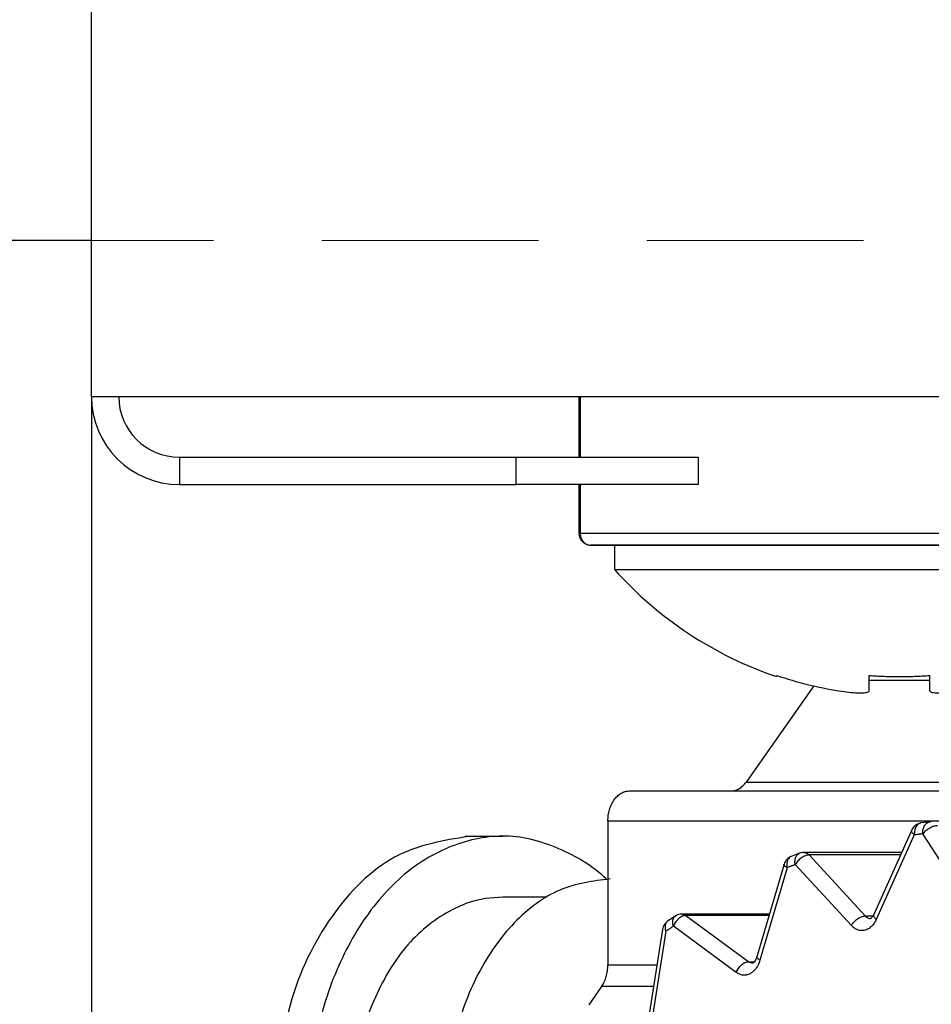
# Model space of a CAD drawing. Extents: x 62 to 794, y 20 to 570.
# Drawn here: x 345 to 347, y 131 to 133 of the extents above; entities that cross this region are included whole.
import ezdxf

# ---------------------------------------------------------------- set-up
doc = ezdxf.new("R2010")
doc.units = 0
doc.linetypes.add('DASHED', pattern=[0.75, 0.5, -0.25])
doc.layers.get('0').update_dxf_attribs({"linetype": 'CONTINUOUS'})
doc.layers.add('DD0', color=7, linetype='CONTINUOUS')
doc.layers.add('M1', color=3, linetype='CONTINUOUS')
doc.styles.get("Standard").update_dxf_attribs({"font": 'txt', "bigfont": 'BIGFONT'})
doc.dimstyles.get("Standard").update_dxf_attribs({"dimtxt": 3.2, "dimasz": 3, "dimexe": 1.5, "dimexo": 0, "dimgap": 1, "dimtad": 3, "dimtih": 1, "dimtoh": 1, "dimdsep": 46, "dimtxsty": 'STANDARD', "dimblk1": 'OPEN', "dimblk2": 'OPEN', "dimsah": 1, "dimcen": 0.09, "dimadec": 0, "dimazin": 0, "dimtfac": 1, "dimtdec": 4, "dimtofl": 0, "dimtmove": 0, "dimatfit": 3, "dimfxl": 1, "dimtolj": 1, "dimtzin": 0, "dimlwd": 13, "dimlwe": 13, "dimarcsym": 0})

# ---------------------------------------------------------------- blocks, each defined once
blk = doc.blocks.new('_OPEN')
at = {"color": 0, "lineweight": 13}
for p, q in [((-0.965926, 0.258819), (0, 0)), ((0, 0), (-1, 0)), ((0, 0), (-0.965926, -0.258819))]:
    blk.add_line(p, q, dxfattribs=at)
blk = doc.blocks.new('*D6')
for p in [(345.045224, 132.202422), (447.028224, 84.469424), (447.028224, 54.372543)]:
    blk.add_point(p)
at = {"layer": 'DD0', "linetype": 'CONTINUOUS'}
for p, q in [((345.045227, 132.202423), (345.045227, 52.872543)), ((447.028229, 84.469421), (447.028229, 52.872543)), ((444.028229, 54.372543), (348.045227, 54.372543))]:
    blk.add_line(p, q, dxfattribs=at)
at = {"layer": 'DD0', "xscale": 3, "yscale": 3, "rotation": 180}
blk.add_blockref('_OPEN', (345.045227, 54.372543), dxfattribs=at)
at = {"layer": 'DD0', "xscale": 3, "yscale": 3}
blk.add_blockref('_OPEN', (447.028229, 54.372543), dxfattribs=at)
at = {"layer": 'DD0', "width": 0.833333}
blk.add_text('７３０', height=4, dxfattribs=at).set_placement((390.375085, 55.372543))
blk = doc.blocks.new('*D9')
for p in [(313.960693, 132.562222), (345.045224, 132.562222), (355.188222, 61.862224)]:
    blk.add_point(p)
at = {"layer": 'DD0', "linetype": 'CONTINUOUS'}
for p, q in [((345.045227, 132.562225), (312.460693, 132.562225)), ((313.960693, 129.562225), (313.960693, 64.862225)), ((355.188232, 61.862225), (312.460693, 61.862225))]:
    blk.add_line(p, q, dxfattribs=at)
at = {"layer": 'DD0', "xscale": 3, "yscale": 3}
for p, rotation in [((313.960693, 132.562225), 90), ((313.960693, 61.862225), 270)]:
    blk.add_blockref('_OPEN', p, dxfattribs=dict(at, rotation=rotation))
at = {"layer": 'DD0', "width": 0.833333}
blk.add_text('５０５', height=4, rotation=90.000003, dxfattribs=at).set_placement((312.960693, 91.550561))

msp = doc.modelspace()

# ---------------------------------------------------------------- linework, layer by layer
at = {"layer": 'M1', "linetype": 'CONTINUOUS', "lineweight": 25}
for p, q in [((345.045224, 132.202422), (345.045224, 351.316426)), ((345.045222, 132.202422), (349.308226, 132.202422)), ((346.17004, 132.202422), (346.17004, 132.062424)), ((346.17319, 132.202422), (346.17319, 132.062424)), ((345.248224, 132.062424), (345.248224, 131.999422)), ((345.248224, 132.062424), (346.025222, 132.062424)), ((346.025222, 131.999422), (346.025222, 132.062424)), ((346.025222, 132.062424), (346.445222, 132.062424)), ((346.445222, 132.062424), (346.445222, 131.999422)), ((345.248224, 131.999422), (346.025222, 131.999422)), ((346.445222, 131.999422), (346.025222, 131.999422)), ((346.17004, 131.999422), (346.17004, 131.88742)), ((346.17319, 131.999422), (346.17319, 131.88742)), ((346.170036, 131.887422), (346.17319, 131.887422)), ((346.17004, 131.88742), (346.17319, 131.88742)), ((346.17319, 131.887422), (348.145786, 131.887422)), ((346.198036, 131.859422), (355.139722, 131.859422)), ((347.997218, 131.85942), (346.198036, 131.85942)), ((346.252144, 131.85942), (346.252144, 131.80342)), ((346.252144, 131.80342), (347.568144, 131.80342)), ((346.840144, 131.5234), (346.840144, 131.55891)), ((346.980142, 131.5234), (346.980142, 131.55891)), ((346.712872, 131.53458), (346.556138, 131.312924)), ((346.980142, 131.54737), (346.840144, 131.54737)), ((346.556138, 131.312924), (347.397596, 131.312924)), ((346.28669, 131.29242), (347.128148, 131.29242)), ((346.237194, 131.22242), (346.237194, 130.890862)), ((347.078652, 131.22242), (346.237194, 131.22242)), ((346.980422, 131.22118), (346.960574, 131.218724)), ((346.938708, 131.202466), (346.85093, 131.007618)), ((346.944436, 131.190966), (346.856662, 130.996116)), ((347.074204, 131.023034), (346.963838, 131.193366)), ((345.994656, 131.18742), (345.906892, 131.18742)), ((346.679632, 131.148676), (346.660426, 131.1414)), ((346.915264, 131.15042), (346.689356, 131.15042)), ((346.701406, 131.144634), (346.831012, 131.003992)), ((346.912656, 131.144634), (346.701406, 131.144634)), ((346.64367, 131.123162), (346.581156, 130.909718)), ((346.79916, 130.981778), (346.669554, 131.12242)), ((346.650742, 131.11529), (346.588228, 130.901848)), ((346.095644, 131.04742), (345.994656, 131.04742)), ((346.610024, 131.008284), (346.408254, 131.008284)), ((346.393, 131.003762), (346.37503, 130.991912)), ((346.417396, 131.00512), (346.562302, 130.898442)), ((346.609098, 131.00512), (346.417396, 131.00512)), ((346.831012, 131.003992), (346.848782, 131.003992)), ((346.36294, 130.97298), (346.327582, 130.747426)), ((346.370804, 130.968642), (346.335448, 130.74309)), ((346.533358, 130.873606), (346.388458, 130.980282)), ((346.562302, 130.898442), (346.575328, 130.898442)), ((346.237194, 130.890862), (346.350068, 130.890862)), ((346.222694, 130.841366), (346.192934, 130.799274)), ((346.342306, 130.841366), (346.222694, 130.841366))]:
    msp.add_line(p, q, dxfattribs=at)
at = {"layer": 'M1', "color": 2, "linetype": 'DASHED', "lineweight": 13}
msp.add_line((370.077224, 132.562222), (345.045224, 132.562222), dxfattribs=at)
at = {"layer": 'M1', "linetype": 'CONTINUOUS', "lineweight": 25}
for centre, radius, start, end in [((345.248224, 132.202422), 0.203, 180, 270), ((345.248224, 132.202422), 0.14, 180, 270), ((346.198038, 131.887422), 0.028, 180, 270), ((346.198038, 131.88742), 0.028, 180, 270), ((346.910144, 132.392754), 0.883334, 221.849003, 251.250032), ((346.910144, 132.392754), 0.880556, 251.253977, 260.85169), ((346.964236, 131.190966), 0.028, 97.510257, 155.749545), ((346.983638, 131.193366), 0.028, 90, 96.595748), ((346.689356, 131.12242), 0.028, 90, 110.321191), ((346.670542, 131.115292), 0.028, 111.1848, 163.67505), ((346.408254, 130.980284), 0.028, 90, 123.011564), ((346.390604, 130.968642), 0.028, 123.793389, 171.090718)]:
    msp.add_arc(centre, radius, start, end, dxfattribs=at)
at = {"layer": 'M1', "linetype": 'CONTINUOUS', "lineweight": 25, "extrusion": (0, 0, -1)}
for points, knots in [([(346.17319, 131.887422), (346.173282, 131.885588), (346.173374, 131.883756), (346.173666, 131.881958), (346.173958, 131.880162), (346.174452, 131.8784), (346.17508, 131.876706), (346.175708, 131.875012), (346.176474, 131.873388), (346.177374, 131.871864), (346.178276, 131.87034), (346.179316, 131.868918), (346.180466, 131.867622), (346.181616, 131.866324), (346.182878, 131.865156), (346.18423, 131.86414), (346.185582, 131.863124), (346.187024, 131.86226), (346.188528, 131.861552), (346.19003, 131.860842), (346.191594, 131.860288), (346.193188, 131.85996), (346.194782, 131.85963), (346.19641, 131.859526), (346.198036, 131.85942)], [0, 0, 0, 0, 1, 1, 1, 2, 2, 2, 3, 3, 3, 4, 4, 4, 5, 5, 5, 6, 6, 6, 7, 7, 7, 8, 8, 8, 8]), ([(346.17319, 131.88742), (346.173282, 131.88559), (346.173374, 131.88376), (346.173666, 131.881962), (346.173958, 131.880164), (346.174452, 131.8784), (346.17508, 131.876704), (346.175708, 131.87501), (346.176474, 131.873386), (346.177374, 131.871864), (346.178276, 131.870342), (346.179316, 131.868922), (346.180466, 131.867626), (346.181618, 131.866328), (346.182882, 131.865156), (346.184234, 131.864138), (346.185586, 131.86312), (346.187026, 131.86226), (346.188528, 131.86155), (346.19003, 131.860842), (346.191596, 131.860286), (346.193192, 131.859956), (346.194788, 131.859628), (346.196412, 131.859526), (346.198036, 131.859422)], [0, 0, 0, 0, 1, 1, 1, 2, 2, 2, 3, 3, 3, 4, 4, 4, 5, 5, 5, 6, 6, 6, 7, 7, 7, 8, 8, 8, 8]), ([(346.626204, 131.5563), (346.626222, 131.55635), (346.62624, 131.5564), (346.626262, 131.556462), (346.626308, 131.556586), (346.62637, 131.556752), (346.626442, 131.556952), (346.626522, 131.557174), (346.626618, 131.557436), (346.626738, 131.557768), (346.62686, 131.5581), (346.627008, 131.558506), (346.627156, 131.55891)], [0, 0, 0, 0, 1, 1, 1, 2, 2, 2, 3, 3, 3, 4, 4, 4, 4]), ([(346.840144, 131.55891), (346.845968, 131.558506), (346.85179, 131.558102), (346.857618, 131.557768), (346.863448, 131.557432), (346.869282, 131.557168), (346.875118, 131.556952), (346.880952, 131.556736), (346.886786, 131.556572), (346.892624, 131.556462), (346.898462, 131.556352), (346.904304, 131.5563), (346.910144, 131.5563), (346.915984, 131.556298), (346.921822, 131.556352), (346.92766, 131.556462), (346.933496, 131.556572), (346.939334, 131.556738), (346.94517, 131.556952), (346.951006, 131.557168), (346.95684, 131.557434), (346.96267, 131.557768), (346.968498, 131.558102), (346.97432, 131.558506), (346.980142, 131.55891)], [0, 0, 0, 0, 1, 1, 1, 2, 2, 2, 3, 3, 3, 4, 4, 4, 5, 5, 5, 6, 6, 6, 7, 7, 7, 8, 8, 8, 8]), ([(346.770142, 131.5234), (346.777868, 131.522278), (346.785596, 131.521156), (346.79298, 131.520344), (346.800366, 131.519534), (346.807406, 131.519034), (346.813476, 131.518852), (346.819544, 131.518672), (346.824638, 131.518808), (346.828996, 131.519102), (346.8329, 131.519366), (346.836214, 131.519756), (346.838066, 131.521012), (346.839016, 131.521656), (346.83958, 131.522528), (346.840144, 131.5234)], [0, 0, 0, 0, 1, 1, 1, 2, 2, 2, 3, 3, 3, 4, 4, 4, 5, 5, 5, 5]), ([(346.980142, 131.5234), (346.981228, 131.522248), (346.982312, 131.521098), (346.983974, 131.520344), (346.986524, 131.519186), (346.990434, 131.518968), (346.995168, 131.518852), (346.99994, 131.518736), (347.005552, 131.518728), (347.012248, 131.519102), (347.018946, 131.519476), (347.026732, 131.520234), (347.033228, 131.521012), (347.039724, 131.521792), (347.044932, 131.522596), (347.050142, 131.5234)], [0, 0, 0, 0, 1, 1, 1, 2, 2, 2, 3, 3, 3, 4, 4, 4, 5, 5, 5, 5]), ([(346.521138, 131.29242), (346.522756, 131.292486), (346.524376, 131.29255), (346.52599, 131.292758), (346.527602, 131.292966), (346.529208, 131.293314), (346.530796, 131.293766), (346.532384, 131.294218), (346.533958, 131.29477), (346.535506, 131.295436), (346.537056, 131.2961), (346.538582, 131.296872), (346.54008, 131.29775), (346.541576, 131.298626), (346.543044, 131.299606), (346.544472, 131.300686), (346.5459, 131.301766), (346.547288, 131.302948), (346.548636, 131.304218), (346.549986, 131.305488), (346.551294, 131.306844), (346.552538, 131.30831), (346.553782, 131.309776), (346.55496, 131.31135), (346.556138, 131.312924)], [0, 0, 0, 0, 1, 1, 1, 2, 2, 2, 3, 3, 3, 4, 4, 4, 5, 5, 5, 6, 6, 6, 7, 7, 7, 8, 8, 8, 8]), ([(346.237194, 131.22242), (346.237378, 131.227002), (346.237562, 131.231584), (346.238144, 131.236078), (346.238728, 131.24057), (346.239708, 131.244976), (346.240962, 131.249208), (346.242214, 131.253442), (346.243738, 131.257502), (346.245534, 131.26131), (346.247332, 131.26512), (346.2494, 131.268678), (346.251692, 131.271918), (346.253984, 131.27516), (346.256498, 131.278084), (346.25919, 131.280624), (346.261882, 131.283164), (346.264754, 131.28532), (346.267748, 131.287092), (346.270742, 131.288864), (346.273858, 131.290252), (346.277036, 131.291076), (346.280212, 131.2919), (346.283452, 131.29216), (346.28669, 131.29242)], [0, 0, 0, 0, 1, 1, 1, 2, 2, 2, 3, 3, 3, 4, 4, 4, 5, 5, 5, 6, 6, 6, 7, 7, 7, 8, 8, 8, 8]), ([(346.960588, 131.218726), (346.959984, 131.21864), (346.95938, 131.218552), (346.958572, 131.218308), (346.95754, 131.217998), (346.956172, 131.217432), (346.954962, 131.216722), (346.953754, 131.216012), (346.952704, 131.215156), (346.951708, 131.214146), (346.950714, 131.213136), (346.949774, 131.21197), (346.948938, 131.210678), (346.948102, 131.209388), (346.94737, 131.20797), (346.946752, 131.206454), (346.946134, 131.204938), (346.945632, 131.20332), (346.945242, 131.201634), (346.94485, 131.199948), (346.944572, 131.198194), (346.944456, 131.196404), (346.944342, 131.194614), (346.944388, 131.19279), (346.944436, 131.190966)], [0, 0, 0, 0, 1, 1, 1, 2, 2, 2, 3, 3, 3, 4, 4, 4, 5, 5, 5, 6, 6, 6, 7, 7, 7, 8, 8, 8, 8]), ([(346.963838, 131.193366), (346.963806, 131.195192), (346.963774, 131.197018), (346.963904, 131.19881), (346.964034, 131.200602), (346.964326, 131.202358), (346.96473, 131.204046), (346.965134, 131.205734), (346.96565, 131.207352), (346.966278, 131.20887), (346.966908, 131.210388), (346.967652, 131.211806), (346.968498, 131.213098), (346.969344, 131.214392), (346.970294, 131.215558), (346.971298, 131.21657), (346.9723, 131.217582), (346.973356, 131.218438), (346.974568, 131.219148), (346.97578, 131.219858), (346.977148, 131.220422), (346.978194, 131.220736), (346.979096, 131.221006), (346.979758, 131.221094), (346.980422, 131.22118)], [0, 0, 0, 0, 1, 1, 1, 2, 2, 2, 3, 3, 3, 4, 4, 4, 5, 5, 5, 6, 6, 6, 7, 7, 7, 8, 8, 8, 8]), ([(346.998234, 131.212282), (346.996884, 131.212212), (346.995534, 131.212142), (346.99409, 131.211918), (346.992648, 131.211696), (346.991114, 131.211322), (346.989548, 131.210842), (346.98798, 131.210364), (346.986382, 131.20978), (346.984774, 131.209094), (346.983166, 131.208408), (346.981552, 131.207618), (346.97996, 131.206742), (346.978368, 131.205866), (346.9768, 131.204906), (346.975286, 131.203876), (346.973774, 131.202846), (346.972314, 131.201748), (346.97093, 131.200604), (346.969546, 131.19946), (346.968236, 131.19827), (346.967066, 131.197056), (346.965898, 131.195842), (346.964868, 131.194604), (346.963838, 131.193366)], [0, 0, 0, 0, 1, 1, 1, 2, 2, 2, 3, 3, 3, 4, 4, 4, 5, 5, 5, 6, 6, 6, 7, 7, 7, 8, 8, 8, 8]), ([(346.23343, 131.089278), (346.218578, 131.10255), (346.203724, 131.115822), (346.179716, 131.13049), (346.148572, 131.149516), (346.102024, 131.170896), (346.058054, 131.181008), (346.014086, 131.19112), (345.972696, 131.189966), (345.931258, 131.181008), (345.88982, 131.17205), (345.848334, 131.15529), (345.809598, 131.13049), (345.77086, 131.105688), (345.734874, 131.072848), (345.702932, 131.033544), (345.670988, 130.994238), (345.643088, 130.94847), (345.619898, 130.898024), (345.596708, 130.84758), (345.578224, 130.79246), (345.567222, 130.734912), (345.55622, 130.677366), (345.552698, 130.617394), (345.549178, 130.55742)], [0, 0, 0, 0, 1, 1, 1, 2, 2, 2, 3, 3, 3, 4, 4, 4, 5, 5, 5, 6, 6, 6, 7, 7, 7, 8, 8, 8, 8]), ([(346.944436, 131.190966), (346.943418, 131.19195), (346.9424, 131.192932), (346.941562, 131.1939), (346.940724, 131.194868), (346.940066, 131.19582), (346.939554, 131.196722), (346.939042, 131.197624), (346.938676, 131.198474), (346.938494, 131.199324), (346.938312, 131.200172), (346.938316, 131.201018), (346.938428, 131.201604), (346.938494, 131.201952), (346.938602, 131.202208), (346.938708, 131.202466)], [0, 0, 0, 0, 1, 1, 1, 2, 2, 2, 3, 3, 3, 4, 4, 4, 5, 5, 5, 5]), ([(346.963838, 131.193366), (346.96303, 131.193272), (346.962222, 131.193178), (346.961414, 131.193082), (346.960604, 131.192988), (346.959794, 131.192892), (346.958984, 131.192794), (346.958176, 131.192698), (346.957368, 131.1926), (346.95656, 131.192502), (346.955754, 131.192404), (346.954946, 131.192304), (346.954136, 131.192204), (346.953328, 131.192104), (346.952518, 131.192004), (346.951708, 131.191902), (346.9509, 131.1918), (346.950092, 131.191698), (346.949284, 131.191594), (346.948476, 131.19149), (346.947668, 131.191388), (346.94686, 131.191282), (346.946052, 131.191178), (346.945244, 131.191072), (346.944436, 131.190966)], [0, 0, 0, 0, 1, 1, 1, 2, 2, 2, 3, 3, 3, 4, 4, 4, 5, 5, 5, 6, 6, 6, 7, 7, 7, 8, 8, 8, 8]), ([(345.915462, 131.18742), (345.857088, 131.177952), (345.798714, 131.168482), (345.744984, 131.139466), (345.691256, 131.11045), (345.642172, 131.061886), (345.60046, 131.002898), (345.558748, 130.94391), (345.524408, 130.874494), (345.50389, 130.798512), (345.483374, 130.722528), (345.476678, 130.639974), (345.469982, 130.55742)], [0, 0, 0, 0, 1, 1, 1, 2, 2, 2, 3, 3, 3, 4, 4, 4, 4]), ([(346.669554, 131.12242), (346.6693, 131.124194), (346.669048, 131.125966), (346.668958, 131.127704), (346.66887, 131.129444), (346.668946, 131.131148), (346.669142, 131.132786), (346.669338, 131.134424), (346.669658, 131.135992), (346.670106, 131.137468), (346.670554, 131.138944), (346.671134, 131.140326), (346.671808, 131.141574), (346.672482, 131.142822), (346.673254, 131.143936), (346.674186, 131.144942), (346.675118, 131.145946), (346.67621, 131.14684), (346.677144, 131.147444), (346.678078, 131.14805), (346.678854, 131.148362), (346.679632, 131.148676)], [0, 0, 0, 0, 1, 1, 1, 2, 2, 2, 3, 3, 3, 4, 4, 4, 5, 5, 5, 6, 6, 6, 7, 7, 7, 7]), ([(346.701406, 131.144634), (346.700066, 131.144552), (346.698726, 131.144468), (346.697314, 131.144208), (346.6959, 131.143946), (346.694414, 131.143504), (346.692912, 131.142942), (346.69141, 131.14238), (346.68989, 131.141696), (346.688376, 131.14089), (346.686862, 131.140084), (346.685354, 131.139156), (346.683878, 131.138126), (346.682404, 131.137098), (346.680964, 131.13597), (346.67959, 131.13476), (346.678214, 131.133552), (346.676906, 131.132264), (346.675676, 131.13092), (346.674446, 131.129578), (346.673294, 131.128178), (346.672288, 131.126754), (346.67128, 131.125328), (346.670418, 131.123874), (346.669554, 131.12242)], [0, 0, 0, 0, 1, 1, 1, 2, 2, 2, 3, 3, 3, 4, 4, 4, 5, 5, 5, 6, 6, 6, 7, 7, 7, 8, 8, 8, 8]), ([(346.689356, 131.15042), (346.689868, 131.15041), (346.69038, 131.1504), (346.691042, 131.150318), (346.691704, 131.150234), (346.692514, 131.150078), (346.693274, 131.149866), (346.694034, 131.149654), (346.694746, 131.149386), (346.695452, 131.14906), (346.69616, 131.148732), (346.696864, 131.148346), (346.697552, 131.147908), (346.698238, 131.14747), (346.698906, 131.14698), (346.699546, 131.146426), (346.700186, 131.145872), (346.700796, 131.145252), (346.701406, 131.144634)], [0, 0, 0, 0, 1, 1, 1, 2, 2, 2, 3, 3, 3, 4, 4, 4, 5, 5, 5, 6, 6, 6, 6]), ([(346.650742, 131.11529), (346.649618, 131.115992), (346.648494, 131.116692), (346.647554, 131.117382), (346.646614, 131.11807), (346.645858, 131.11875), (346.645252, 131.119392), (346.644644, 131.120032), (346.644188, 131.120634), (346.643916, 131.121244), (346.643644, 131.121852), (346.643556, 131.122468), (346.643608, 131.122868), (346.643622, 131.122976), (346.643646, 131.12307), (346.64367, 131.123162)], [0, 0, 0, 0, 1, 1, 1, 2, 2, 2, 3, 3, 3, 4, 4, 4, 5, 5, 5, 5]), ([(346.660418, 131.141396), (346.659724, 131.141114), (346.65903, 131.14083), (346.658132, 131.14024), (346.65723, 131.139648), (346.656126, 131.138748), (346.655194, 131.137744), (346.654262, 131.13674), (346.653504, 131.13563), (346.65284, 131.134386), (346.652176, 131.133142), (346.651608, 131.131764), (346.651172, 131.130294), (346.650736, 131.128822), (346.650434, 131.127258), (346.65025, 131.125626), (346.650066, 131.123994), (346.650002, 131.122294), (346.650104, 131.12056), (346.650206, 131.118826), (346.650474, 131.117058), (346.650742, 131.11529)], [0, 0, 0, 0, 1, 1, 1, 2, 2, 2, 3, 3, 3, 4, 4, 4, 5, 5, 5, 6, 6, 6, 7, 7, 7, 7]), ([(346.669554, 131.12242), (346.66877, 131.122128), (346.667986, 131.121838), (346.667202, 131.121546), (346.666418, 131.121252), (346.665632, 131.12096), (346.664848, 131.120666), (346.664064, 131.120372), (346.66328, 131.120078), (346.662496, 131.119782), (346.66171, 131.119486), (346.660926, 131.11919), (346.660142, 131.118894), (346.659358, 131.118596), (346.658576, 131.118298), (346.657794, 131.118), (346.65701, 131.1177), (346.656224, 131.117402), (346.65544, 131.117102), (346.654656, 131.116802), (346.653874, 131.1165), (346.65309, 131.116198), (346.652308, 131.115896), (346.651524, 131.115594), (346.650742, 131.11529)], [0, 0, 0, 0, 1, 1, 1, 2, 2, 2, 3, 3, 3, 4, 4, 4, 5, 5, 5, 6, 6, 6, 7, 7, 7, 8, 8, 8, 8]), ([(346.242142, 131.089422), (346.202762, 131.084326), (346.16338, 131.079234), (346.125896, 131.063382), (346.088414, 131.047532), (346.052828, 131.020928), (346.02103, 130.987818), (345.989232, 130.954708), (345.96122, 130.915094), (345.937808, 130.870122), (345.914396, 130.825152), (345.895582, 130.774828), (345.884374, 130.721818), (345.873166, 130.668808), (345.869562, 130.613114), (345.86596, 130.55742)], [0, 0, 0, 0, 1, 1, 1, 2, 2, 2, 3, 3, 3, 4, 4, 4, 5, 5, 5, 5]), ([(345.994656, 131.04742), (345.968396, 131.045988), (345.942134, 131.044556), (345.9096, 131.032428), (345.877066, 131.0203), (345.838258, 130.997476), (345.80515, 130.967632), (345.77204, 130.937788), (345.744628, 130.900924), (345.721232, 130.858386), (345.697834, 130.815846), (345.678452, 130.76763), (345.666946, 130.716524), (345.655438, 130.665418), (345.651806, 130.61142), (345.648174, 130.55742)], [0, 0, 0, 0, 1, 1, 1, 2, 2, 2, 3, 3, 3, 4, 4, 4, 5, 5, 5, 5]), ([(346.408254, 131.008284), (346.408406, 131.008282), (346.408558, 131.008282), (346.408742, 131.008274), (346.409314, 131.008252), (346.410194, 131.008164), (346.410988, 131.008016), (346.41178, 131.007866), (346.412484, 131.00766), (346.413198, 131.007396), (346.413914, 131.007134), (346.414642, 131.006816), (346.415344, 131.006428), (346.416046, 131.006038), (346.41672, 131.00558), (346.417396, 131.00512)], [0, 0, 0, 0, 1, 1, 1, 2, 2, 2, 3, 3, 3, 4, 4, 4, 5, 5, 5, 5]), ([(346.85093, 131.007618), (346.849776, 131.005478), (346.848622, 131.003338), (346.847508, 131.001846), (346.846466, 131.000446), (346.84546, 130.999616), (346.844514, 130.998914), (346.84399, 130.998524), (346.843484, 130.998176), (346.843132, 130.998216), (346.843062, 130.998224), (346.842996, 130.998248), (346.842932, 130.998272)], [0, 0, 0, 0, 1, 1, 1, 2, 2, 2, 3, 3, 3, 4, 4, 4, 4]), ([(346.856662, 130.996116), (346.855642, 130.9971), (346.854622, 130.998084), (346.853784, 130.999052), (346.852946, 131.00002), (346.852292, 131.000972), (346.851782, 131.001874), (346.85127, 131.002776), (346.850904, 131.003626), (346.850722, 131.004474), (346.85054, 131.005324), (346.850544, 131.006168), (346.850654, 131.006756), (346.85072, 131.007104), (346.850826, 131.00736), (346.85093, 131.007618)], [0, 0, 0, 0, 1, 1, 1, 2, 2, 2, 3, 3, 3, 4, 4, 4, 5, 5, 5, 5]), ([(346.37503, 130.991914), (346.374174, 130.99124), (346.373318, 130.990566), (346.37256, 130.989686), (346.371802, 130.988806), (346.371144, 130.987722), (346.370616, 130.98654), (346.370088, 130.985358), (346.369694, 130.984078), (346.369436, 130.982704), (346.369178, 130.98133), (346.369058, 130.97986), (346.369068, 130.978328), (346.369078, 130.976796), (346.36922, 130.975204), (346.369532, 130.97358), (346.369842, 130.971956), (346.370324, 130.9703), (346.370804, 130.968642)], [0, 0, 0, 0, 1, 1, 1, 2, 2, 2, 3, 3, 3, 4, 4, 4, 5, 5, 5, 6, 6, 6, 6]), ([(346.388458, 130.980282), (346.387988, 130.981948), (346.38752, 130.983614), (346.387222, 130.985246), (346.386924, 130.98688), (346.3868, 130.98848), (346.3868, 130.99002), (346.386802, 130.99156), (346.386932, 130.993036), (346.387202, 130.994418), (346.38747, 130.995802), (346.38788, 130.997088), (346.388412, 130.998274), (346.388942, 130.999458), (346.389596, 131.00054), (346.39038, 131.001438), (346.391166, 131.002336), (346.392084, 131.00305), (346.393, 131.003762)], [0, 0, 0, 0, 1, 1, 1, 2, 2, 2, 3, 3, 3, 4, 4, 4, 5, 5, 5, 6, 6, 6, 6]), ([(346.417396, 131.00512), (346.416066, 131.005028), (346.414736, 131.004934), (346.413358, 131.004642), (346.411978, 131.00435), (346.410552, 131.003856), (346.409122, 131.003228), (346.407694, 131.0026), (346.406264, 131.001834), (346.404854, 131.000934), (346.403446, 131.000032), (346.402058, 130.998994), (346.40072, 130.997846), (346.39938, 130.996696), (346.39809, 130.995432), (346.396872, 130.994082), (346.395656, 130.99273), (346.394514, 130.99129), (346.39346, 130.989788), (346.392404, 130.988286), (346.391438, 130.986722), (346.390618, 130.985128), (346.3898, 130.983534), (346.389128, 130.981908), (346.388458, 130.980282)], [0, 0, 0, 0, 1, 1, 1, 2, 2, 2, 3, 3, 3, 4, 4, 4, 5, 5, 5, 6, 6, 6, 7, 7, 7, 8, 8, 8, 8]), ([(346.79916, 130.981778), (346.800024, 130.983232), (346.800886, 130.984686), (346.801892, 130.986112), (346.8029, 130.987536), (346.80405, 130.988936), (346.80528, 130.990278), (346.80651, 130.991622), (346.80782, 130.99291), (346.809194, 130.99412), (346.81057, 130.995328), (346.812008, 130.996456), (346.813484, 130.997486), (346.814958, 130.998514), (346.816468, 130.999442), (346.817982, 131.000248), (346.819496, 131.001054), (346.821014, 131.00174), (346.822516, 131.002302), (346.82402, 131.002864), (346.825506, 131.003304), (346.826918, 131.003566), (346.828332, 131.003826), (346.829672, 131.00391), (346.831012, 131.003992)], [0, 0, 0, 0, 1, 1, 1, 2, 2, 2, 3, 3, 3, 4, 4, 4, 5, 5, 5, 6, 6, 6, 7, 7, 7, 8, 8, 8, 8]), ([(346.856662, 130.996116), (346.855054, 130.992978), (346.853446, 130.98984), (346.851568, 130.987042), (346.849692, 130.984244), (346.847548, 130.981784), (346.845264, 130.979644), (346.84298, 130.977504), (346.840556, 130.975682), (346.83802, 130.974238), (346.835486, 130.972794), (346.83284, 130.971728), (346.830144, 130.971056), (346.827448, 130.970384), (346.824702, 130.970106), (346.82197, 130.970236), (346.819238, 130.970366), (346.81652, 130.970904), (346.813854, 130.97181), (346.81119, 130.972718), (346.80858, 130.973992), (346.80614, 130.975714), (346.8037, 130.977436), (346.80143, 130.979608), (346.79916, 130.981778)], [0, 0, 0, 0, 1, 1, 1, 2, 2, 2, 3, 3, 3, 4, 4, 4, 5, 5, 5, 6, 6, 6, 7, 7, 7, 8, 8, 8, 8]), ([(346.831012, 131.003992), (346.832162, 131.002906), (346.833312, 131.00182), (346.834504, 131.00096), (346.835696, 131.0001), (346.836928, 130.999464), (346.838358, 130.999008), (346.83979, 130.998552), (346.84142, 130.998274), (346.842418, 130.99822), (346.84261, 130.99821), (346.84278, 130.998208), (346.842948, 130.998206)], [0, 0, 0, 0, 1, 1, 1, 2, 2, 2, 3, 3, 3, 4, 4, 4, 4]), ([(346.388458, 130.980282), (346.38772, 130.979804), (346.386984, 130.979324), (346.386246, 130.978844), (346.385508, 130.978364), (346.38477, 130.977882), (346.384034, 130.9774), (346.383298, 130.976918), (346.382562, 130.976434), (346.381828, 130.97595), (346.381092, 130.975468), (346.380356, 130.974984), (346.37962, 130.974498), (346.378884, 130.974014), (346.378148, 130.973528), (346.377412, 130.973042), (346.376678, 130.972556), (346.375944, 130.972066), (346.37521, 130.97158), (346.374476, 130.971092), (346.373742, 130.970604), (346.373006, 130.970114), (346.372272, 130.969624), (346.371538, 130.969134), (346.370804, 130.968642)], [0, 0, 0, 0, 1, 1, 1, 2, 2, 2, 3, 3, 3, 4, 4, 4, 5, 5, 5, 6, 6, 6, 7, 7, 7, 8, 8, 8, 8]), ([(346.588228, 130.901848), (346.58703, 130.898364), (346.58583, 130.894878), (346.584326, 130.89166), (346.582824, 130.888444), (346.581016, 130.885494), (346.579028, 130.882826), (346.57704, 130.880156), (346.574872, 130.877768), (346.572552, 130.875724), (346.570232, 130.87368), (346.56776, 130.871978), (346.565188, 130.870654), (346.562618, 130.869332), (346.559948, 130.868384), (346.55724, 130.86784), (346.554532, 130.867298), (346.551788, 130.86716), (346.549054, 130.867398), (346.54632, 130.867636), (346.543594, 130.86825), (346.54098, 130.869348), (346.538366, 130.870446), (346.535862, 130.872026), (346.533358, 130.873606)], [0, 0, 0, 0, 1, 1, 1, 2, 2, 2, 3, 3, 3, 4, 4, 4, 5, 5, 5, 6, 6, 6, 7, 7, 7, 8, 8, 8, 8]), ([(346.533358, 130.873606), (346.53403, 130.87523), (346.534702, 130.876856), (346.535524, 130.87845), (346.536344, 130.880044), (346.537312, 130.881608), (346.538364, 130.88311), (346.539418, 130.884612), (346.540556, 130.886052), (346.541774, 130.887404), (346.54299, 130.888754), (346.544284, 130.890018), (346.545624, 130.891168), (346.546964, 130.892316), (346.54835, 130.893356), (346.54976, 130.894256), (346.551168, 130.895158), (346.552598, 130.895924), (346.554028, 130.896552), (346.555456, 130.89718), (346.556884, 130.897672), (346.558262, 130.897964), (346.559642, 130.898256), (346.560972, 130.89835), (346.562302, 130.898442)], [0, 0, 0, 0, 1, 1, 1, 2, 2, 2, 3, 3, 3, 4, 4, 4, 5, 5, 5, 6, 6, 6, 7, 7, 7, 8, 8, 8, 8]), ([(346.562302, 130.898442), (346.563508, 130.897654), (346.564718, 130.896864), (346.56611, 130.896312), (346.567504, 130.89576), (346.569082, 130.895444), (346.57015, 130.895338), (346.570602, 130.895294), (346.570962, 130.895286), (346.571322, 130.895278)], [0, 0, 0, 0, 1, 1, 1, 2, 2, 2, 3, 3, 3, 3]), ([(346.581156, 130.909718), (346.580196, 130.907078), (346.579236, 130.90444), (346.578126, 130.90232), (346.577018, 130.9002), (346.575762, 130.898602), (346.57463, 130.89748), (346.573734, 130.896594), (346.572918, 130.896006), (346.572148, 130.89554), (346.571872, 130.895372), (346.571602, 130.895222), (346.571442, 130.895278), (346.571418, 130.895286), (346.571398, 130.8953), (346.571376, 130.895312)], [0, 0, 0, 0, 1, 1, 1, 2, 2, 2, 3, 3, 3, 4, 4, 4, 5, 5, 5, 5]), ([(346.588228, 130.901848), (346.587104, 130.902548), (346.585982, 130.903248), (346.58504, 130.903938), (346.584098, 130.904628), (346.58334, 130.905308), (346.582734, 130.905948), (346.582126, 130.90659), (346.581674, 130.907192), (346.581402, 130.907802), (346.58113, 130.90841), (346.581042, 130.909026), (346.581094, 130.909426), (346.581108, 130.909534), (346.581132, 130.909626), (346.581156, 130.909718)], [0, 0, 0, 0, 1, 1, 1, 2, 2, 2, 3, 3, 3, 4, 4, 4, 5, 5, 5, 5]), ([(346.222694, 130.841366), (346.223808, 130.843032), (346.22492, 130.844696), (346.225958, 130.846456), (346.226994, 130.848214), (346.227956, 130.850066), (346.228854, 130.851974), (346.22975, 130.853882), (346.230584, 130.855846), (346.231348, 130.857864), (346.232112, 130.859884), (346.232806, 130.861958), (346.233426, 130.864076), (346.234046, 130.866192), (346.234592, 130.868352), (346.235062, 130.870544), (346.23553, 130.872736), (346.235922, 130.87496), (346.236242, 130.877206), (346.236562, 130.879454), (346.23681, 130.881722), (346.236956, 130.884002), (346.237102, 130.886282), (346.237148, 130.888572), (346.237194, 130.890862)], [0, 0, 0, 0, 1, 1, 1, 2, 2, 2, 3, 3, 3, 4, 4, 4, 5, 5, 5, 6, 6, 6, 7, 7, 7, 8, 8, 8, 8])]:
    msp.add_open_spline(points, degree=3, knots=knots, dxfattribs=at)

# ---------------------------------------------------------------- dimensions: what is measured, and where the dimension line sits
at = {"layer": 'DD0', "color": 7}
dim = msp.add_linear_dim(base=(313.960693, 132.562222), p1=(355.188222, 61.862224), p2=(345.045224, 132.562222), angle=90, text='５０５', dimstyle='STANDARD', override={"dimtxt": 4, "dimexe": 1.500001, "dimexo": 4.52492e-06, "dimtih": 1, "dimtoh": 1, "dimtmove": 2, "dimlwd": 13, "dimlwe": 13}, dxfattribs=at)
dim.commit()
dim.dimension.update_dxf_attribs({"geometry": '*D9', "text_midpoint": (310.960693, 97.212227), "dimtype": 160, "text_rotation": 90.000002})
dim = msp.add_linear_dim(base=(447.028224, 54.372543), p1=(345.045224, 132.202422), p2=(447.028224, 84.469424), text='７３０', dimstyle='STANDARD', override={"dimtxt": 4, "dimexe": 1.499999, "dimexo": 3.24158e-06, "dimtih": 1, "dimtoh": 1, "dimtmove": 2, "dimlwd": 13, "dimlwe": 13}, dxfattribs=at)
dim.commit()
dim.dimension.update_dxf_attribs({"geometry": '*D6', "text_midpoint": (396.036743, 57.372543), "dimtype": 160})

doc.saveas('drawing.dxf')
